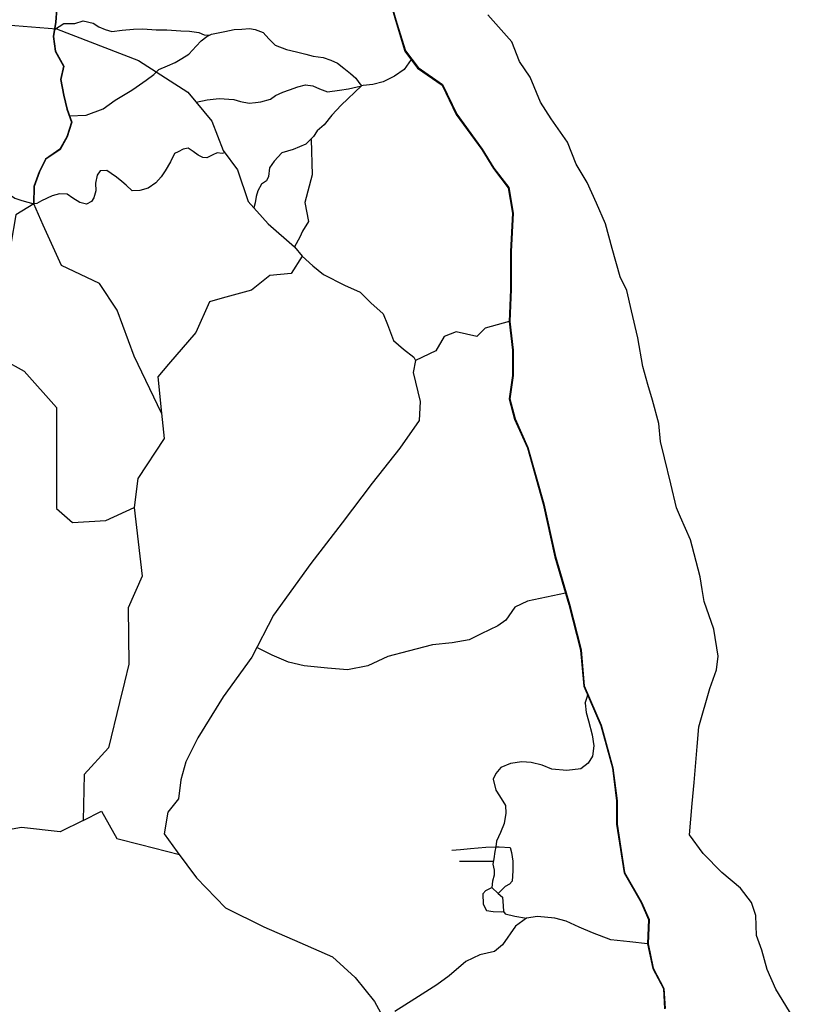
# Model space of a CAD drawing. Units: millimetres. Extents: x 16562 to 48061, y -2647 to 28586.
# Drawn here: x 37240 to 37290, y 23099 to 23163 of the extents above; entities that cross this region are included whole.
import ezdxf

# ---------------------------------------------------------------- set-up
doc = ezdxf.new("R2010")
doc.units = ezdxf.units.MM
doc.header["$MEASUREMENT"] = 0
for name, color, linetype in [('Existing Road', 8, 'Continuous'), ('island bnd', 10, 'Continuous'), ('Katcha Rd Existing', 5, 'Continuous'), ('New Road Proposed', 6, 'Continuous')]:
    doc.layers.add(name, color=color, linetype=linetype)

msp = doc.modelspace()

# ---------------------------------------------------------------- linework, layer by layer
at = {"layer": 'Existing Road'}
for p, q in [((37263.628, 23164.806), (37264.313, 23162.478)), ((37264.313, 23162.478), (37264.861, 23160.699)), ((37264.861, 23160.699), (37265.683, 23159.603)), ((37265.683, 23159.603), (37267.259, 23158.508)), ((37267.259, 23158.508), (37268.172, 23156.602)), ((37268.172, 23156.602), (37269.816, 23154.343)), ((37269.816, 23154.343), (37270.569, 23153.111)), ((37270.569, 23153.111), (37271.528, 23151.879)), ((37271.528, 23151.879), (37271.802, 23150.236)), ((37271.802, 23150.236), (37271.665, 23147.771)), ((37271.665, 23147.771), (37271.665, 23145.307)), ((37271.665, 23145.307), (37271.597, 23143.254)), ((37271.597, 23143.254), (37271.802, 23141.405)), ((37271.802, 23141.405), (37271.802, 23139.762)), ((37271.802, 23139.762), (37271.597, 23138.256)), ((37271.597, 23138.256), (37271.939, 23136.956)), ((37271.939, 23136.956), (37272.761, 23135.108)), ((37272.761, 23135.108), (37273.789, 23131.48)), ((37273.789, 23131.48), (37274.542, 23128.077)), ((37274.542, 23128.077), (37275.433, 23124.997)), ((37275.433, 23124.997), (37276.186, 23122.054)), ((37276.186, 23122.054), (37276.392, 23119.726)), ((37276.392, 23119.726), (37277.488, 23117.193)), ((37277.488, 23117.193), (37278.241, 23114.455)), ((37278.241, 23114.455), (37278.515, 23112.333)), ((37278.515, 23112.333), (37278.515, 23110.827)), ((37278.515, 23110.827), (37278.995, 23107.678)), ((37278.995, 23107.678), (37280.091, 23105.762)), ((37280.091, 23105.762), (37280.57, 23104.667)), ((37280.57, 23104.667), (37280.502, 23103.092)), ((37280.502, 23103.092), (37280.844, 23101.518)), ((37280.844, 23101.518), (37281.529, 23100.217)), ((37281.529, 23100.217), (37281.598, 23098.916))]:
    msp.add_line(p, q, dxfattribs=at)
for points in [[(37263.649, 23164.807), (37264.333, 23162.484), (37264.879, 23160.708), (37265.697, 23159.618), (37267.275, 23158.522), (37268.189, 23156.612), (37269.833, 23154.354), (37270.586, 23153.122), (37271.548, 23151.887), (37271.823, 23150.237), (37271.686, 23147.771), (37271.686, 23145.307), (37271.617, 23143.254), (37271.823, 23141.406), (37271.823, 23139.761), (37271.618, 23138.258), (37271.959, 23136.963), (37272.781, 23135.115), (37273.809, 23131.485), (37274.562, 23128.083), (37275.452, 23125.002), (37276.206, 23122.057), (37276.412, 23119.731), (37277.507, 23117.2), (37278.261, 23114.459), (37278.536, 23112.335), (37278.536, 23110.829), (37279.014, 23107.685), (37280.109, 23105.771), (37280.591, 23104.67), (37280.522, 23103.094), (37280.864, 23101.525), (37281.55, 23100.223), (37281.618, 23098.918)], [(37263.67, 23164.809), (37264.352, 23162.49), (37264.898, 23160.718), (37265.712, 23159.633), (37267.291, 23158.536), (37268.207, 23156.623), (37269.85, 23154.366), (37270.603, 23153.134), (37271.567, 23151.896), (37271.843, 23150.238), (37271.706, 23147.77), (37271.706, 23145.306), (37271.638, 23143.255), (37271.843, 23141.408), (37271.843, 23139.76), (37271.639, 23138.259), (37271.978, 23136.969), (37272.8, 23135.122), (37273.829, 23131.49), (37274.582, 23128.088), (37275.472, 23125.008), (37276.227, 23122.061), (37276.432, 23119.736), (37277.526, 23117.207), (37278.281, 23114.463), (37278.556, 23112.336), (37278.556, 23110.83), (37279.034, 23107.692), (37280.127, 23105.78), (37280.612, 23104.674), (37280.543, 23103.096), (37280.883, 23101.532), (37281.57, 23100.228), (37281.639, 23098.919)], [(37271.597, 23143.254), (37270.037, 23142.823), (37269.495, 23142.28), (37268.176, 23142.59), (37267.401, 23142.28), (37266.858, 23141.35), (37265.54, 23140.73), (37265.385, 23139.956), (37265.85, 23138.096), (37265.772, 23136.856), (37264.532, 23135.074), (37262.748, 23132.827), (37260.809, 23130.269), (37258.793, 23127.635), (37256.389, 23124.303), (37254.993, 23121.591), (37253.132, 23119.034), (37251.504, 23116.399), (37250.728, 23114.849), (37250.418, 23113.687), (37250.263, 23112.447), (37249.565, 23111.595), (37249.333, 23110.2), (37250.186, 23109.038), (37251.425, 23107.366), (37253.286, 23105.429), (37255.767, 23104.189), (37258.094, 23103.182), (37260.187, 23102.252), (37261.661, 23100.934), (37262.902, 23099.385), (37263.576, 23098.15)], [(37275.225, 23125.715), (37272.771, 23125.204), (37271.941, 23124.821), (37271.366, 23123.992), (37270.856, 23123.609), (37269.77, 23123.099), (37269.004, 23122.716), (37267.919, 23122.525), (37266.642, 23122.397), (37265.069, 23121.981), (37263.768, 23121.631), (37262.466, 23121.031), (37261.164, 23120.781), (37259.862, 23120.881), (37258.36, 23121.031), (37257.359, 23121.281), (37256.307, 23121.731), (37255.706, 23122.031), (37255.314, 23122.214)], [(37280.502, 23103.092), (37279.369, 23103.223), (37278.132, 23103.368), (37276.968, 23103.804), (37276.095, 23104.168), (37275.258, 23104.568), (37274.53, 23104.75), (37273.403, 23104.859), (37272.711, 23104.75), (37271.984, 23104.241), (37271.147, 23103.041), (37270.637, 23102.605), (37269.691, 23102.386), (37268.782, 23101.95), (37267.727, 23101.041), (37266.926, 23100.46), (37265.507, 23099.551), (37264.222, 23098.741)]]:
    msp.add_lwpolyline(points, dxfattribs=at)
at = {"layer": 'Existing Road', "ltscale": 0.002}
for points in [[(37276.477, 23118.635), (37276.587, 23118.96), (37276.656, 23119.167)], [(37276.477, 23118.635), (37276.545, 23118.029), (37276.702, 23117.491), (37276.949, 23116.594), (37277.038, 23115.877), (37276.971, 23115.204), (37276.679, 23114.756), (37276.208, 23114.397), (37275.311, 23114.285), (37274.346, 23114.375), (37273.718, 23114.621), (37273, 23114.801), (37272.394, 23114.845), (37271.676, 23114.733), (37271.048, 23114.487), (37270.733, 23114.083), (37270.549, 23113.731), (37270.728, 23113.014), (37270.953, 23112.655), (37271.356, 23112.027), (37271.379, 23111.534), (37271.267, 23110.861), (37271.02, 23110.278), (37270.773, 23109.718), (37270.728, 23109.359), (37270.661, 23109.068), (37270.594, 23108.574), (37270.526, 23108.238), (37270.616, 23107.857), (37270.616, 23107.521), (37270.504, 23107.139), (37270.459, 23106.736), (37270.885, 23106.355), (37271.154, 23106.108), (37271.199, 23105.548), (37271.222, 23105.189), (37271.336, 23105.044), (37271.942, 23104.887), (37272.711, 23104.75)], [(37267.891, 23109.14), (37268.456, 23109.182), (37269.083, 23109.244), (37270.08, 23109.344), (37270.728, 23109.359), (37270.943, 23109.364), (37271.653, 23109.307), (37271.737, 23108.994), (37271.821, 23108.43), (37271.821, 23107.804), (37271.779, 23107.135), (37271.612, 23106.947), (37271.319, 23106.801), (37271.131, 23106.613), (37270.885, 23106.355)], [(37270.56, 23108.406), (37268.393, 23108.409)], [(37269.885, 23106.331), (37270.092, 23106.545), (37270.459, 23106.736)], [(37269.885, 23106.331), (37269.909, 23105.653), (37270.128, 23105.241), (37270.564, 23105.192), (37271.121, 23105.168), (37271.222, 23105.189)]]:
    msp.add_lwpolyline(points, dxfattribs=at)
at = {"layer": 'island bnd'}
for p, q in [((37271.763, 23161.288), (37270.208, 23163.044)), ((37272.261, 23160.03), (37271.763, 23161.288)), ((37272.945, 23159.02), (37272.261, 23160.03)), ((37273.603, 23157.408), (37272.945, 23159.02)), ((37274.287, 23156.321), (37273.603, 23157.408)), ((37275.344, 23154.814), (37274.287, 23156.321)), ((37275.904, 23153.4), (37275.344, 23154.814)), ((37276.621, 23152.21), (37275.904, 23153.4)), ((37277.212, 23150.885), (37276.621, 23152.21)), ((37277.809, 23149.545), (37277.212, 23150.885)), ((37278.238, 23147.964), (37277.809, 23149.545)), ((37278.736, 23146.131), (37278.238, 23147.964)), ((37279.18, 23145.26), (37278.736, 23146.131)), ((37279.483, 23143.943), (37279.18, 23145.26)), ((37279.887, 23142.187), (37279.483, 23143.943)), ((37280.208, 23140.355), (37279.887, 23142.187)), ((37280.539, 23139.179), (37280.208, 23140.355)), ((37280.82, 23138.179), (37280.539, 23139.179)), ((37281.243, 23136.674), (37280.82, 23138.179)), ((37281.34, 23135.514), (37281.243, 23136.674)), ((37281.598, 23134.452), (37281.34, 23135.514)), ((37282.005, 23132.774), (37281.598, 23134.452)), ((37282.379, 23131.23), (37282.005, 23132.774)), ((37282.642, 23130.63), (37282.379, 23131.23)), ((37283.285, 23129.163), (37282.642, 23130.63)), ((37283.392, 23128.751), (37283.285, 23129.163)), ((37283.902, 23126.783), (37283.392, 23128.751)), ((37284.03, 23125.97), (37283.902, 23126.783)), ((37284.154, 23125.178), (37284.03, 23125.97)), ((37284.791, 23123.407), (37284.154, 23125.178)), ((37285.056, 23121.667), (37284.791, 23123.407)), ((37284.96, 23120.782), (37285.056, 23121.667)), ((37284.525, 23119.57), (37284.96, 23120.782)), ((37283.813, 23117.102), (37284.525, 23119.57)), ((37283.704, 23115.828), (37283.813, 23117.102)), ((37283.507, 23113.514), (37283.704, 23115.828)), ((37283.39, 23112.146), (37283.507, 23113.514)), ((37283.219, 23110.142), (37283.39, 23112.146)), ((37284.105, 23108.93), (37283.219, 23110.142)), ((37285.292, 23107.692), (37284.105, 23108.93)), ((37286.505, 23106.682), (37285.292, 23107.692)), ((37287.205, 23105.766), (37286.505, 23106.682)), ((37287.485, 23104.927), (37287.205, 23105.766)), ((37287.547, 23103.637), (37287.485, 23104.927)), ((37287.889, 23102.69), (37287.547, 23103.637)), ((37288.231, 23101.44), (37287.889, 23102.69)), ((37288.791, 23100.182), (37288.231, 23101.44)), ((37289.91, 23098.348), (37288.791, 23100.182))]:
    msp.add_line(p, q, dxfattribs=at)
at = {"layer": 'Katcha Rd Existing'}
for points in [[(37246.359, 23168.311), (37245.616, 23167.967), (37244.44, 23167.362), (37243.835, 23166.623), (37243.062, 23165.716), (37242.692, 23164.809), (37242.389, 23163.432), (37242.322, 23162.56), (37242.179, 23161.637), (37242.314, 23160.695), (37242.85, 23159.724), (37242.649, 23158.855), (37242.85, 23157.846), (37243.052, 23156.94), (37243.353, 23156.105), (37243.052, 23155.171), (37242.618, 23154.37), (37241.679, 23153.733), (37241.272, 23152.909), (37240.935, 23151.968), (37240.916, 23150.832)], [(37242.401, 23163.431), (37242.334, 23162.559), (37242.191, 23161.637), (37242.325, 23160.698), (37242.862, 23159.726), (37242.661, 23158.854), (37242.862, 23157.849), (37243.063, 23156.944), (37243.365, 23156.105), (37243.063, 23155.167), (37242.627, 23154.362), (37241.688, 23153.725), (37241.283, 23152.904), (37240.947, 23151.965), (37240.927, 23150.832)], [(37242.413, 23163.429), (37242.345, 23162.558), (37242.203, 23161.637), (37242.336, 23160.702), (37242.874, 23159.728), (37242.673, 23158.854), (37242.873, 23157.851), (37243.075, 23156.947), (37243.378, 23156.106), (37243.074, 23155.162), (37242.636, 23154.354), (37241.697, 23153.717), (37241.293, 23152.9), (37240.959, 23151.963), (37240.939, 23150.832)], [(37242.262, 23162.098), (37242.869, 23162.481), (37243.586, 23162.481), (37244.103, 23162.653), (37244.768, 23162.493), (37245.131, 23162.259), (37245.536, 23162.088), (37245.963, 23161.96), (37246.625, 23162.045), (37247.351, 23162.109), (37247.97, 23162.131), (37248.824, 23162.067), (37249.507, 23162.067), (37250.404, 23162.003), (37250.98, 23161.981), (37251.578, 23161.896), (37251.92, 23161.747), (37252.233, 23161.72)], [(37251.4, 23157.391), (37252.118, 23157.541), (37252.894, 23157.644), (37253.826, 23157.566), (37254.266, 23157.437), (37254.814, 23157.326), (37255.217, 23157.369), (37255.578, 23157.432), (37256.194, 23157.602), (37256.513, 23157.836), (37256.98, 23158.048), (37257.427, 23158.196), (37257.958, 23158.388), (37258.446, 23158.515), (37258.935, 23158.451), (37259.36, 23158.26), (37259.869, 23158.069), (37260.655, 23158.175), (37261.229, 23158.26), (37261.505, 23158.324), (37261.983, 23158.441)], [(37262.073, 23158.453), (37260.745, 23157.211), (37260.145, 23156.566), (37259.661, 23155.943), (37259.199, 23155.551), (37258.969, 23155.183), (37258.484, 23154.698), (37257.654, 23154.353), (37256.915, 23154.122), (37256.431, 23153.592), (37256.131, 23153.154), (37256.062, 23152.601), (37255.946, 23152.324), (37255.616, 23152.109)], [(37235.051, 23156.705), (37235.432, 23156.463), (37235.97, 23155.862), (37236.065, 23155.071), (37235.97, 23154.153), (37235.97, 23153.267), (37236.287, 23152.698), (37236.73, 23152.382), (37237.363, 23152.35), (37238.06, 23152.382), (37238.693, 23152.287), (37239.009, 23151.97), (37239.294, 23151.496), (37239.706, 23151.211), (37240.149, 23151.053), (37240.927, 23150.832)], [(37253.253, 23154.14), (37253.085, 23154.084), (37252.747, 23154.14), (37252.479, 23153.999), (37252.254, 23153.9), (37252.099, 23153.816), (37251.831, 23153.83), (37251.521, 23153.985), (37251.197, 23154.224), (37250.887, 23154.436), (37250.563, 23154.379), (37250.238, 23154.196), (37250.013, 23154.084), (37249.745, 23153.548), (37249.407, 23152.971), (37249.153, 23152.591), (37248.801, 23152.196), (37248.308, 23151.858), (37247.758, 23151.704), (37247.279, 23151.689), (37246.884, 23152.056), (37246.602, 23152.281), (37246.264, 23152.563), (37245.926, 23152.802), (37245.644, 23152.985), (37245.207, 23152.971), (37245.024, 23152.689), (37244.911, 23152.182), (37244.939, 23151.675), (37244.812, 23151.239), (37244.657, 23150.985), (37244.333, 23150.83), (37243.889, 23150.929), (37243.452, 23151.197), (37243.072, 23151.464), (37242.593, 23151.478), (37242.113, 23151.352), (37241.423, 23151.042), (37241.127, 23150.873), (37240.927, 23150.832)], [(37255.616, 23152.109), (37255.374, 23151.676), (37255.277, 23151.308), (37255.216, 23150.896), (37255.126, 23150.576)], [(37249.17, 23137.334), (37247.401, 23141.013), (37246.317, 23143.99), (37245.174, 23145.704), (37242.712, 23146.869), (37241.54, 23149.471), (37240.927, 23150.832), (37239.782, 23150.122), (37239.457, 23148.235), (37239.077, 23146.032), (37237.308, 23144.006), (37236.563, 23143.152), (37237.503, 23141.598), (37240.303, 23140.037), (37242.387, 23137.694), (37242.387, 23133.66), (37242.387, 23131.188), (37243.429, 23130.277), (37245.577, 23130.407), (37247.408, 23131.258)]]:
    msp.add_lwpolyline(points, dxfattribs=at)
at = {"layer": 'New Road Proposed'}
for points in [[(37238.081, 23162.47), (37242.4, 23162.13), (37247.685, 23160.085), (37250.868, 23158.041), (37252.402, 23156.167), (37253.141, 23154.293), (37254.063, 23153.035), (37254.759, 23150.987), (37256.036, 23149.557), (37257.748, 23148.058), (37258.247, 23147.463), (37257.517, 23146.342), (37256.153, 23146.228), (37254.96, 23145.263), (37253.084, 23144.752), (37252.257, 23144.526), (37251.379, 23142.537), (37249.618, 23140.493), (37248.92, 23139.684), (37249.17, 23137.334), (37249.343, 23135.7), (37247.635, 23133.132), (37247.408, 23131.258), (37247.919, 23126.828), (37247.01, 23124.783), (37247.067, 23121.149), (37246.783, 23119.983), (37246.462, 23118.669), (37245.752, 23115.756), (37244.168, 23114.02), (37244.112, 23111.067), (37242.634, 23110.329), (37240.133, 23110.613), (37237.974, 23110.215)], [(37247.258, 23158.174), (37247.743, 23158.509), (37248.177, 23158.826), (37248.662, 23159.177), (37248.997, 23159.511), (37249.549, 23159.745), (37250.05, 23159.962), (37250.485, 23160.213), (37250.937, 23160.497), (37251.405, 23161.015), (37251.723, 23161.366), (37252.083, 23161.648), (37252.383, 23161.792), (37253.245, 23161.961), (37253.86, 23162.092), (37254.343, 23162.118), (37254.84, 23162.157), (37255.205, 23162.079), (37255.728, 23161.896), (37256.094, 23161.478), (37256.499, 23161.074), (37257.237, 23160.808), (37257.877, 23160.638), (37258.465, 23160.508), (37258.948, 23160.377), (37259.589, 23160.286), (37260.085, 23160.116), (37260.516, 23159.92), (37260.921, 23159.594), (37261.353, 23159.254), (37261.705, 23158.954), (37261.888, 23158.68), (37262.073, 23158.453)], [(37265.272, 23160.151), (37264.811, 23159.51), (37264.2, 23159.077), (37263.461, 23158.721), (37262.799, 23158.542), (37262.162, 23158.466), (37262.073, 23158.453)], [(37243.214, 23156.525), (37244.302, 23156.558), (37245.409, 23156.961), (37246.181, 23157.53), (37247.258, 23158.174), (37247.5, 23158.341)], [(37258.822, 23154.982), (37258.887, 23152.71), (37258.402, 23150.935), (37258.653, 23149.701), (37258.25, 23149.068), (37258.092, 23148.699), (37257.748, 23148.058)], [(37258.247, 23147.463), (37258.924, 23146.834), (37259.617, 23146.281), (37260.967, 23145.589), (37261.971, 23145.139), (37262.664, 23144.447), (37263.46, 23143.755), (37263.737, 23143.063), (37264.118, 23142.025), (37264.776, 23141.471), (37265.433, 23140.952), (37265.54, 23140.73)], [(37244.112, 23111.067), (37245.293, 23111.657), (37246.283, 23109.906), (37247.818, 23109.508), (37250.317, 23108.861)]]:
    msp.add_lwpolyline(points, dxfattribs=at)

doc.saveas('drawing.dxf')
